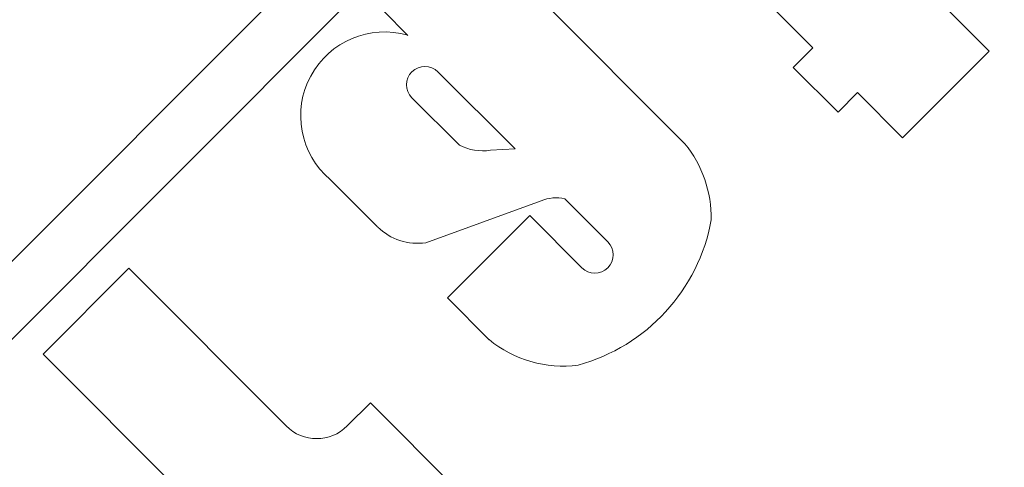
# Model space of a CAD drawing. Units: millimetres. Extents: x 906 to 1352, y 0 to 557.
# Drawn here: x 1018 to 1020, y 495 to 496 of the extents above; entities that cross this region are included whole.
import ezdxf

# ---------------------------------------------------------------- set-up
doc = ezdxf.new("R2010")
doc.units = ezdxf.units.MM
doc.linetypes.add('PHANTOM', pattern=[2.5, 1.25, -0.25, 0.25, -0.25, 0.25, -0.25])
doc.layers.add('2', color=2, linetype='Continuous', lineweight=9)
doc.layers.add('6', color=6, linetype='PHANTOM', lineweight=13)

# ---------------------------------------------------------------- blocks, each defined once
blk = doc.blocks.new('A$C2c4462a4')
at = {"layer": '6', "linetype": 'ByBlock', "lineweight": 13}
for p, q in [((-4.8365, 2.5183), (-8.7775, -1.4227)), ((-8.7175, -1.4828), (-7.0524, 0.1823)), ((-7.2152, -0.0517), (-7.3475, -0.1839)), ((-6.7768, -0.4901), (-7.2152, -0.0517)), ((-7.3475, -0.1839), (-7.1043, -0.427)), ((-7.4112, -0.5683), (-7.4844, -0.4951)), ((-7.1043, -0.5214), (-7.14, -0.557)), ((-7.14, -0.557), (-6.9831, -0.7139)), ((-7.7068, -0.615), (-7.7444, -0.5774)), ((-7.6105, -0.6213), (-7.5373, -0.6945)), ((-7.4513, -0.8205), (-7.3869, -0.6428)), ((-7.5315, -0.7804), (-7.6506, -0.6613)), ((-7.3018, -0.6761), (-7.4288, -0.803)), ((-7.2374, -0.7405), (-7.3018, -0.6761)), ((-7.8747, -0.7077), (-7.5397, -1.0427)), ((-7.5296, -0.7423), (-7.5315, -0.7804)), ((-7.4288, -0.803), (-7.3482, -0.8836)), ((-7.3883, -0.9236), (-7.4546, -0.8574)), ((-7.6875, -1.2402), (-7.9759, -0.9519)), ((-7.6574, -1.2101), (-7.6875, -1.2402)), ((-7.5883, -1.2792), (-7.6574, -1.2101)), ((-7.6184, -1.3093), (-7.5883, -1.2792)), ((-7.5489, -1.3789), (-7.6184, -1.3093)), ((-7.6824, -1.5124), (-7.5489, -1.3789)), ((-7.752, -1.4428), (-7.6824, -1.5124))]:
    blk.add_line(p, q, dxfattribs=at)
for centre, radius, start, end in [((0, -7.2), 12.25, 93.6217, 176.3783), ((-7.6536, -0.508), 1.8078, 67.7758, 23.0243), ((-7.6536, -0.508), 1.6885, 69.4869, 21.3806), ((-7.1515, -0.4742), 0.0667, 315, 45), ((-7.5828, -0.5787), 0.1292, 40.3497, 196.2789), ((-7.4751, -0.6304), 0.0891, 351.9983, 44.1467), ((-7.6306, -0.6413), 0.0283, 45, 225), ((-7.6073, -0.7304), 0.0786, 351.2702, 27.149), ((-7.375, -0.854), 0.1783, 352.3617, 39.5087), ((-7.3985, -0.8438), 0.0577, 156.2717, 193.6169), ((-7.4732, -0.8031), 0.2849, 280.3148, 344.818), ((-7.3683, -0.9036), 0.0283, 225, 45), ((-7.4252, -0.9017), 0.1816, 230.9232, 270.9356)]:
    blk.add_arc(centre, radius, start, end, dxfattribs=at)
blk = doc.blocks.new('A$C386af401')
at = {"layer": '2'}
blk.add_blockref('A$C2c4462a4', (0, -2.2), dxfattribs=at)

msp = doc.modelspace()

# ---------------------------------------------------------------- block references
at = {"layer": '2', "xscale": -1, "rotation": 90}
msp.add_blockref('A$C386af401', (1015.79002, 488.45147), dxfattribs=at)

doc.saveas('drawing.dxf')
